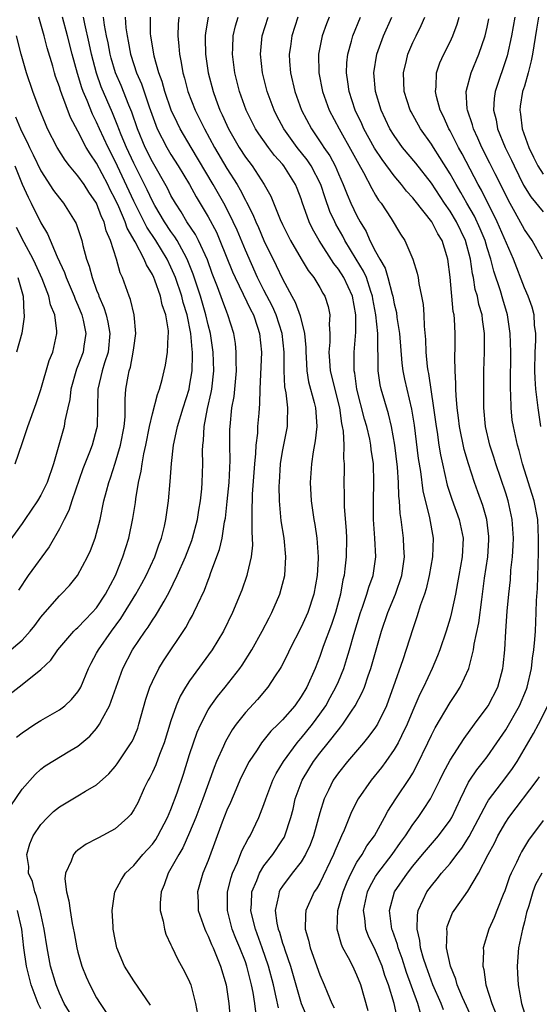
# Model space of a CAD drawing. Units: inches. Extents: x 2595000 to 2598000, y 1533000 to 1536000.
# Drawn here: x 2595421 to 2595477, y 1533537 to 1533643 of the extents above; entities that cross this region are included whole.
import ezdxf

# ---------------------------------------------------------------- set-up
doc = ezdxf.new("R2010")
doc.units = ezdxf.units.IN
doc.header["$MEASUREMENT"] = 0
doc.layers.add('LD25951533_2ft', color=122, linetype='Continuous')

msp = doc.modelspace()

# ---------------------------------------------------------------- linework, layer by layer
at = {"layer": 'LD25951533_2ft'}
for points, elevation in [([(2595419.71, 1533570.29), (2595421, 1533571.28), (2595423, 1533572.88), (2595424.09, 1533573.91), (2595424.84, 1533575), (2595426.56, 1533577), (2595426.77, 1533577.23), (2595427, 1533577.41), (2595427.76, 1533578.24), (2595428.54, 1533579), (2595429, 1533579.53), (2595429.96, 1533581), (2595431.03, 1533583), (2595431.84, 1533585), (2595432.46, 1533587), (2595432.9, 1533589.1), (2595433.17, 1533590.83), (2595433.22, 1533591.22), (2595433.52, 1533593), (2595433.79, 1533594.21), (2595433.89, 1533595), (2595434.07, 1533596.07), (2595434.28, 1533597), (2595434.69, 1533599), (2595435, 1533600.35), (2595435.54, 1533602.46), (2595435.76, 1533603), (2595436.05, 1533604.05), (2595436.28, 1533605), (2595436.41, 1533605.59), (2595436.63, 1533607), (2595436.7, 1533608.7), (2595436.74, 1533609), (2595436.72, 1533609.28), (2595436.46, 1533611), (2595436.07, 1533612.07), (2595435.87, 1533613), (2595435.27, 1533614.73), (2595435.16, 1533615), (2595435, 1533615.35), (2595434.36, 1533616.36), (2595434.13, 1533617), (2595433.16, 1533618.84), (2595432.3, 1533620.3), (2595432.07, 1533621), (2595431.38, 1533622.62), (2595431, 1533623.43), (2595430.45, 1533624.45), (2595430.2, 1533625), (2595429, 1533627.29), (2595428.3, 1533628.3), (2595427.89, 1533629), (2595427, 1533630.74), (2595426.2, 1533632.2), (2595425.27, 1533634.73), (2595425.12, 1533635.12), (2595425, 1533635.52), (2595424.6, 1533636.6), (2595424.48, 1533637), (2595424.28, 1533637.72), (2595423.68, 1533639.68), (2595423.35, 1533641), (2595422.79, 1533643)], 7602), ([(2595419.77, 1533558.23), (2595421, 1533560.04), (2595422.38, 1533561.62), (2595423, 1533562.18), (2595423.47, 1533562.53), (2595426.14, 1533564.14), (2595427, 1533564.64), (2595428.29, 1533565.71), (2595429, 1533566.54), (2595429.33, 1533567), (2595429.63, 1533567.63), (2595430.4, 1533569), (2595431.09, 1533571), (2595431.82, 1533573), (2595432.88, 1533575), (2595434.21, 1533577), (2595434.55, 1533577.45), (2595435, 1533578.19), (2595435.34, 1533578.66), (2595435.54, 1533579), (2595436.25, 1533580.25), (2595436.81, 1533581.19), (2595437.68, 1533583), (2595438.55, 1533585), (2595439.24, 1533586.76), (2595439.32, 1533587), (2595439.84, 1533589), (2595439.99, 1533590.01), (2595440.16, 1533591), (2595440.31, 1533592.31), (2595440.37, 1533593), (2595440.43, 1533595), (2595440.4, 1533596.4), (2595440.42, 1533597), (2595440.5, 1533597.5), (2595440.57, 1533599), (2595440.94, 1533600.94), (2595441.33, 1533602.67), (2595441.38, 1533603), (2595441.59, 1533605), (2595441.54, 1533607), (2595441.25, 1533609), (2595441, 1533609.93), (2595440.76, 1533611), (2595440.16, 1533613), (2595439.38, 1533615.38), (2595438.74, 1533617), (2595438.4, 1533617.6), (2595437.65, 1533619), (2595437.4, 1533619.4), (2595437, 1533619.95), (2595436.3, 1533621), (2595435.26, 1533622.74), (2595435, 1533623.2), (2595434.43, 1533624.43), (2595433, 1533627.31), (2595432.22, 1533629), (2595431.65, 1533630.35), (2595431.39, 1533631), (2595431.29, 1533631.29), (2595430.71, 1533632.71), (2595429.5, 1533635.5), (2595428.98, 1533636.98), (2595428.47, 1533639), (2595428.21, 1533640.21), (2595427.73, 1533642.27), (2595427.58, 1533643)], 7598), ([(2595420.39, 1533565.61), (2595421, 1533566.1), (2595422.36, 1533567), (2595423, 1533567.4), (2595425, 1533568.55), (2595425.58, 1533569), (2595426.32, 1533569.68), (2595427, 1533570.5), (2595427.19, 1533570.81), (2595427.29, 1533571), (2595428.12, 1533573), (2595428.42, 1533573.58), (2595429, 1533574.63), (2595429.19, 1533575), (2595430.61, 1533577), (2595431.62, 1533578.38), (2595433.23, 1533581), (2595433.87, 1533582.13), (2595434.34, 1533583), (2595435.26, 1533585), (2595435.7, 1533586.3), (2595435.98, 1533587), (2595436.31, 1533588.31), (2595436.46, 1533589), (2595436.72, 1533591), (2595436.9, 1533593.1), (2595437.04, 1533595.04), (2595437.28, 1533597), (2595437.33, 1533597.33), (2595437.7, 1533599), (2595438.3, 1533601), (2595438.94, 1533603), (2595439, 1533603.33), (2595439.26, 1533605), (2595439.31, 1533606.69), (2595439.31, 1533607), (2595439.27, 1533607.27), (2595439.15, 1533609), (2595438.74, 1533611), (2595438.32, 1533612.32), (2595438.15, 1533613), (2595437.48, 1533615), (2595437.35, 1533615.35), (2595437, 1533616.13), (2595436.58, 1533617), (2595435.37, 1533619), (2595434.42, 1533620.42), (2595433, 1533623.22), (2595431, 1533627.52), (2595430.24, 1533629), (2595429.3, 1533631), (2595429, 1533631.69), (2595428.56, 1533632.56), (2595427.98, 1533634.02), (2595427.56, 1533635), (2595427.41, 1533635.41), (2595426.94, 1533636.94), (2595426.38, 1533639), (2595425.87, 1533641), (2595425.34, 1533643)], 7600), ([(2595426.08, 1533536.08), (2595425.52, 1533537), (2595425, 1533538.1), (2595424.64, 1533539), (2595424.06, 1533541), (2595423.69, 1533543), (2595423.38, 1533545), (2595422.95, 1533547), (2595422.55, 1533548.55), (2595422.35, 1533549), (2595422.11, 1533550.11), (2595421.69, 1533551), (2595421.71, 1533551.71), (2595421.51, 1533553), (2595421.84, 1533554.16), (2595422.19, 1533555), (2595423, 1533556.23), (2595423.71, 1533557), (2595424.37, 1533557.63), (2595425, 1533558.14), (2595427, 1533559.31), (2595427.81, 1533559.81), (2595429, 1533560.49), (2595430.32, 1533561.68), (2595431, 1533562.46), (2595431.23, 1533562.77), (2595432.73, 1533565), (2595432.83, 1533565.17), (2595433, 1533565.54), (2595433.42, 1533566.58), (2595433.56, 1533567), (2595434.31, 1533569.69), (2595434.74, 1533571), (2595435, 1533571.59), (2595435.7, 1533573), (2595436.2, 1533573.81), (2595438.61, 1533577.39), (2595439, 1533578.15), (2595439.31, 1533578.69), (2595439.47, 1533579), (2595439.84, 1533579.84), (2595440.59, 1533581.41), (2595441, 1533582.5), (2595441.15, 1533582.85), (2595441.3, 1533583.3), (2595442.23, 1533585.77), (2595442.5, 1533587), (2595442.77, 1533588.77), (2595442.85, 1533589.15), (2595443.05, 1533590.95), (2595443.25, 1533593), (2595443.36, 1533595.36), (2595443.33, 1533597), (2595443.33, 1533598.67), (2595443.35, 1533599), (2595443.56, 1533601), (2595443.78, 1533602.22), (2595444.03, 1533605), (2595444, 1533606), (2595444.02, 1533607), (2595443.93, 1533607.93), (2595443.76, 1533609), (2595443.13, 1533611), (2595443, 1533611.3), (2595442.53, 1533612.53), (2595442, 1533614), (2595441.44, 1533615.44), (2595440.91, 1533616.91), (2595439.96, 1533619), (2595439.64, 1533619.64), (2595438.72, 1533621), (2595438.08, 1533622.08), (2595437.47, 1533623), (2595437, 1533623.84), (2595436.62, 1533624.62), (2595435, 1533627.46), (2595434.24, 1533629), (2595433.4, 1533631), (2595432.78, 1533632.78), (2595432.47, 1533633.53), (2595431.63, 1533635.63), (2595431.04, 1533637), (2595430.58, 1533638.58), (2595430.47, 1533639), (2595430.24, 1533640.24), (2595430.08, 1533641), (2595429.86, 1533642.14), (2595429.74, 1533643)], 7596), ([(2595432.07, 1533643), (2595432.16, 1533641.84), (2595432.28, 1533641), (2595432.4, 1533640.4), (2595432.65, 1533639), (2595433, 1533637.89), (2595433.3, 1533637), (2595433.82, 1533635.82), (2595434.65, 1533633.35), (2595435.37, 1533631.37), (2595435.53, 1533631), (2595436.55, 1533629), (2595437, 1533628.24), (2595437.79, 1533627), (2595438.99, 1533625), (2595439.7, 1533623.7), (2595441, 1533621.52), (2595441.88, 1533619.88), (2595442.27, 1533619), (2595443.63, 1533615.63), (2595443.9, 1533615), (2595444.77, 1533613.23), (2595445.56, 1533611.56), (2595445.86, 1533611), (2595446.32, 1533609.68), (2595446.53, 1533609), (2595446.72, 1533607), (2595446.56, 1533603), (2595446.53, 1533601.47), (2595446.43, 1533600.43), (2595446.32, 1533599), (2595446.29, 1533598.29), (2595446.13, 1533597), (2595446.09, 1533596.09), (2595445.97, 1533595), (2595445.74, 1533591.74), (2595445.68, 1533589.68), (2595445.71, 1533589), (2595445.68, 1533587.68), (2595445.74, 1533587), (2595445.75, 1533586.25), (2595445.61, 1533585), (2595445.18, 1533583.18), (2595445.15, 1533583), (2595444.6, 1533581.4), (2595443.62, 1533579), (2595442.65, 1533577), (2595441.44, 1533575), (2595439, 1533571.67), (2595438.56, 1533571), (2595437.98, 1533570.02), (2595437.57, 1533569), (2595437, 1533567.36), (2595436.26, 1533565), (2595435.76, 1533563.76), (2595435.36, 1533562.64), (2595435, 1533561.86), (2595434.72, 1533561.28), (2595434.55, 1533561), (2595434.13, 1533560.13), (2595433.42, 1533558.58), (2595433, 1533557.81), (2595432.68, 1533557.32), (2595432.37, 1533557), (2595431, 1533555.77), (2595429.2, 1533554.8), (2595429, 1533554.68), (2595427.89, 1533554.11), (2595427, 1533553.47), (2595426.74, 1533553.26), (2595426.53, 1533553), (2595426.28, 1533552.28), (2595425.65, 1533551), (2595425.59, 1533550.41), (2595425.75, 1533549), (2595426.03, 1533548.03), (2595426.15, 1533547), (2595426.39, 1533545.61), (2595426.6, 1533544.6), (2595426.88, 1533543), (2595427, 1533542.51), (2595427.42, 1533541), (2595427.87, 1533539.87), (2595428.26, 1533539), (2595429, 1533537.62), (2595429.39, 1533537), (2595430.04, 1533536.04)], 7594), ([(2595434.81, 1533536.81), (2595433, 1533539.42), (2595432.02, 1533541), (2595431.19, 1533543), (2595431, 1533543.89), (2595430.8, 1533545), (2595430.77, 1533545.23), (2595430.67, 1533547), (2595430.98, 1533549), (2595431.68, 1533550.32), (2595432.12, 1533551), (2595433, 1533551.83), (2595433.97, 1533553), (2595435, 1533554.12), (2595435.36, 1533554.64), (2595435.59, 1533555), (2595436.64, 1533557), (2595437, 1533557.86), (2595437.65, 1533559.65), (2595438.34, 1533561.66), (2595439, 1533563.74), (2595439.83, 1533566.17), (2595440.2, 1533567), (2595441, 1533568.55), (2595441.28, 1533569), (2595442, 1533570), (2595442.82, 1533571), (2595444.4, 1533573), (2595444.65, 1533573.35), (2595445.7, 1533575), (2595446.8, 1533577), (2595447.54, 1533578.46), (2595447.84, 1533579), (2595448.71, 1533581), (2595449, 1533582.05), (2595449.23, 1533583), (2595449.36, 1533585), (2595449.16, 1533587), (2595448.85, 1533588.85), (2595448.66, 1533591), (2595448.64, 1533592.64), (2595448.65, 1533593), (2595448.78, 1533595), (2595449, 1533596.32), (2595449.54, 1533599), (2595449.52, 1533599.52), (2595449.56, 1533601), (2595449.38, 1533602.62), (2595449.25, 1533603.25), (2595449.17, 1533605), (2595449.18, 1533607), (2595448.96, 1533609), (2595448.3, 1533611), (2595447.91, 1533611.91), (2595447, 1533613.64), (2595446.31, 1533615), (2595445, 1533617.94), (2595444.1, 1533620.1), (2595443.69, 1533621), (2595443, 1533622.39), (2595442.68, 1533623), (2595441.55, 1533625), (2595439.16, 1533629), (2595437.99, 1533631), (2595437.66, 1533631.66), (2595437.03, 1533633), (2595436.34, 1533635), (2595436.06, 1533636.06), (2595435.71, 1533637), (2595435.2, 1533638.8), (2595434.83, 1533641), (2595434.81, 1533641.19), (2595434.78, 1533643)], 7592), ([(2595437.84, 1533643), (2595437.77, 1533642.23), (2595437.72, 1533641), (2595437.86, 1533639.86), (2595437.91, 1533639), (2595438.11, 1533638.11), (2595438.29, 1533637), (2595438.45, 1533636.45), (2595438.82, 1533635), (2595439.61, 1533633), (2595440.08, 1533632.08), (2595440.6, 1533631), (2595441.68, 1533629), (2595443, 1533626.74), (2595444.1, 1533625), (2595444.44, 1533624.44), (2595445, 1533623.31), (2595445.12, 1533623.12), (2595445.8, 1533621.8), (2595446.12, 1533621), (2595446.4, 1533620.4), (2595447, 1533618.99), (2595448.32, 1533616.32), (2595449, 1533614.86), (2595450.01, 1533613), (2595450.37, 1533612.37), (2595450.9, 1533610.9), (2595451.37, 1533609), (2595451.5, 1533607.5), (2595451.5, 1533607), (2595451.54, 1533606.46), (2595451.6, 1533605), (2595451.79, 1533603.79), (2595452.41, 1533601.59), (2595452.55, 1533601), (2595452.56, 1533600.56), (2595452.69, 1533599), (2595452.52, 1533597.48), (2595452.28, 1533596.28), (2595452.1, 1533595), (2595451.98, 1533593), (2595452.07, 1533591), (2595452.35, 1533589), (2595452.46, 1533588.46), (2595452.69, 1533587), (2595452.84, 1533585), (2595452.83, 1533584.83), (2595452.72, 1533583), (2595452.36, 1533581), (2595451.72, 1533579), (2595451, 1533577.43), (2595449.73, 1533575), (2595449.51, 1533574.49), (2595448.84, 1533573.16), (2595448.74, 1533573), (2595448.21, 1533572.21), (2595447.43, 1533571), (2595446.32, 1533569.68), (2595445, 1533568.26), (2595444.02, 1533567), (2595443.59, 1533566.41), (2595442.86, 1533565.14), (2595442.66, 1533564.66), (2595441.91, 1533563), (2595441.64, 1533562.36), (2595440.44, 1533559), (2595439.67, 1533557), (2595439, 1533555.39), (2595438.27, 1533553.73), (2595437.83, 1533553), (2595437, 1533551.5), (2595436.69, 1533551), (2595436.25, 1533549.75), (2595435.93, 1533549), (2595435.83, 1533547.83), (2595435.84, 1533547), (2595436.17, 1533545.83), (2595436.3, 1533545), (2595436.45, 1533544.45), (2595437, 1533543.31), (2595437.08, 1533543.08), (2595437.72, 1533541.72), (2595438.45, 1533540.45), (2595439, 1533539.32), (2595439.12, 1533539), (2595439.65, 1533537), (2595439.84, 1533535.84)], 7590), ([(2595440.99, 1533643), (2595440.7, 1533641.3), (2595440.67, 1533641), (2595440.69, 1533640.69), (2595440.71, 1533639), (2595441, 1533637), (2595441.53, 1533635), (2595441.82, 1533634.18), (2595442.27, 1533633), (2595442.51, 1533632.51), (2595443, 1533631.39), (2595443.19, 1533631), (2595444.34, 1533629), (2595445, 1533627.96), (2595445.72, 1533627), (2595447.03, 1533625), (2595447.74, 1533623.74), (2595448.75, 1533621.25), (2595449, 1533620.71), (2595449.86, 1533619), (2595451, 1533617.02), (2595451.75, 1533615.75), (2595452.35, 1533615), (2595453, 1533613.94), (2595453.34, 1533613.34), (2595453.55, 1533613), (2595453.89, 1533611.89), (2595454.08, 1533611), (2595454.02, 1533609.98), (2595454.09, 1533609), (2595454.08, 1533608.08), (2595453.98, 1533607), (2595454.06, 1533606.06), (2595454.12, 1533605), (2595455.11, 1533601), (2595455.33, 1533599.33), (2595455.41, 1533599), (2595455.5, 1533598.5), (2595455.57, 1533597), (2595455.55, 1533595.55), (2595455.62, 1533595), (2595455.62, 1533594.38), (2595455.59, 1533593), (2595455.63, 1533591.63), (2595455.61, 1533591), (2595455.62, 1533590.38), (2595455.82, 1533587.82), (2595455.86, 1533587), (2595455.85, 1533585), (2595455.71, 1533583.71), (2595455.62, 1533583), (2595455.49, 1533582.51), (2595455.22, 1533581), (2595454.68, 1533579), (2595454.26, 1533577.74), (2595453.37, 1533575.37), (2595453, 1533574.28), (2595452.51, 1533573), (2595451.61, 1533571), (2595451, 1533569.98), (2595450.3, 1533569), (2595449, 1533567.48), (2595448.53, 1533567), (2595447.75, 1533566.25), (2595446.74, 1533565), (2595446.25, 1533564.25), (2595445.4, 1533563), (2595445.26, 1533562.74), (2595444.42, 1533561), (2595443.96, 1533559.96), (2595443.39, 1533558.61), (2595443, 1533557.77), (2595442.5, 1533556.5), (2595441, 1533552.38), (2595440.44, 1533551), (2595439.85, 1533549), (2595439.92, 1533547.92), (2595439.94, 1533547), (2595440.63, 1533545), (2595440.73, 1533544.73), (2595441, 1533544.24), (2595441.35, 1533543.35), (2595441.52, 1533543), (2595441.9, 1533542.1), (2595442.33, 1533541), (2595442.93, 1533539), (2595443.22, 1533537), (2595443.36, 1533535.36)], 7588), ([(2595446.12, 1533536.12), (2595446.02, 1533537), (2595445.83, 1533538.17), (2595445.66, 1533539), (2595445.16, 1533541), (2595445, 1533541.46), (2595444.4, 1533543), (2595443.98, 1533543.98), (2595443.59, 1533545), (2595443.07, 1533547), (2595443.09, 1533549), (2595443.47, 1533550.53), (2595443.62, 1533551), (2595444.15, 1533552.15), (2595444.61, 1533553.39), (2595445.3, 1533554.7), (2595445.51, 1533555), (2595446.46, 1533557), (2595447, 1533558.4), (2595447.2, 1533559), (2595447.96, 1533561), (2595448.3, 1533561.7), (2595449.08, 1533563), (2595450.56, 1533565), (2595450.76, 1533565.24), (2595451, 1533565.5), (2595452.2, 1533567), (2595453, 1533568.09), (2595453.64, 1533569), (2595454.13, 1533569.87), (2595454.74, 1533571), (2595455, 1533571.61), (2595455.57, 1533573), (2595455.92, 1533574.08), (2595456.2, 1533575), (2595456.66, 1533576.66), (2595457.36, 1533579), (2595457.58, 1533579.58), (2595458.06, 1533581), (2595458.26, 1533581.74), (2595458.74, 1533583), (2595459.04, 1533585), (2595458.93, 1533587), (2595458.79, 1533589), (2595458.77, 1533591), (2595458.82, 1533593), (2595458.77, 1533595), (2595458.54, 1533596.54), (2595458.5, 1533597), (2595458.37, 1533597.63), (2595458.04, 1533599), (2595457.8, 1533599.8), (2595457, 1533603), (2595456.75, 1533604.75), (2595456.69, 1533605), (2595456.68, 1533605.32), (2595456.68, 1533607), (2595456.86, 1533609.14), (2595456.87, 1533611), (2595456.51, 1533613), (2595455.59, 1533615), (2595455, 1533615.92), (2595454.51, 1533616.51), (2595452.94, 1533619), (2595452.23, 1533620.23), (2595451.86, 1533621), (2595451.11, 1533623.11), (2595451, 1533623.46), (2595450.58, 1533624.58), (2595450.4, 1533625), (2595449.14, 1533627), (2595449, 1533627.18), (2595448.13, 1533628.13), (2595447.49, 1533629), (2595446.45, 1533630.45), (2595446.1, 1533631), (2595445.72, 1533631.72), (2595445.09, 1533633), (2595444.37, 1533635), (2595443.86, 1533637), (2595443.6, 1533639), (2595443.65, 1533639.65), (2595443.7, 1533641), (2595443.95, 1533642.05), (2595444.24, 1533643)], 7586), ([(2595448.55, 1533536.55), (2595448.32, 1533537.68), (2595448.01, 1533539), (2595447.5, 1533541), (2595446.81, 1533543), (2595446.07, 1533545), (2595445.76, 1533546.24), (2595445.6, 1533547), (2595445.66, 1533547.66), (2595445.7, 1533549), (2595446.23, 1533550.23), (2595446.5, 1533551), (2595447, 1533551.8), (2595447.95, 1533553), (2595449, 1533554.57), (2595449.16, 1533554.84), (2595449.24, 1533555), (2595449.89, 1533557), (2595450.12, 1533557.88), (2595450.37, 1533559), (2595451.1, 1533561), (2595451.81, 1533562.19), (2595452.32, 1533563), (2595453, 1533563.89), (2595453.9, 1533565), (2595455, 1533566.41), (2595455.27, 1533566.72), (2595455.48, 1533567), (2595456.42, 1533568.41), (2595456.82, 1533569), (2595457.57, 1533570.43), (2595457.79, 1533571), (2595458.2, 1533572.2), (2595458.5, 1533573), (2595459.63, 1533577), (2595460.3, 1533579), (2595461.15, 1533581), (2595461.83, 1533583), (2595462.1, 1533585), (2595462.02, 1533585.98), (2595461.99, 1533587), (2595461.75, 1533589), (2595461.65, 1533589.65), (2595461.57, 1533591), (2595461.5, 1533591.5), (2595461.45, 1533593), (2595461.35, 1533594.65), (2595461.06, 1533597), (2595460.7, 1533599), (2595460.38, 1533600.38), (2595459.6, 1533603), (2595459.49, 1533603.49), (2595459.28, 1533605), (2595459.29, 1533606.71), (2595459.25, 1533607.25), (2595459.24, 1533609), (2595459.04, 1533611), (2595458.72, 1533612.72), (2595458.68, 1533613), (2595458.49, 1533613.51), (2595458.01, 1533615), (2595457.7, 1533615.7), (2595456.9, 1533617), (2595455.7, 1533619), (2595455.46, 1533619.46), (2595454.74, 1533620.74), (2595454.62, 1533621), (2595454.09, 1533622.09), (2595453.56, 1533623.56), (2595453.1, 1533625), (2595452.07, 1533627), (2595451.65, 1533627.65), (2595450.57, 1533629), (2595449.15, 1533631), (2595448.39, 1533632.39), (2595448.08, 1533633), (2595447.34, 1533635), (2595446.84, 1533637), (2595446.62, 1533639), (2595446.81, 1533641), (2595447.46, 1533643)], 7584), ([(2595450.65, 1533643), (2595449.98, 1533641), (2595449.84, 1533639.84), (2595449.72, 1533639), (2595449.76, 1533638.24), (2595449.86, 1533637), (2595450.32, 1533635), (2595451.05, 1533633), (2595452.1, 1533631), (2595453.27, 1533629.27), (2595453.43, 1533629), (2595454.08, 1533628.08), (2595454.64, 1533627), (2595455, 1533626.16), (2595455.52, 1533625), (2595455.94, 1533623.94), (2595456.35, 1533623), (2595457, 1533621.64), (2595457.35, 1533621), (2595457.97, 1533619.97), (2595458.39, 1533619), (2595459, 1533617.82), (2595459.45, 1533617), (2595460.03, 1533616.03), (2595460.33, 1533615), (2595460.78, 1533613.22), (2595460.85, 1533613), (2595461, 1533612.2), (2595461.24, 1533611.24), (2595461.3, 1533610.7), (2595461.56, 1533609), (2595461.81, 1533605.81), (2595461.92, 1533605), (2595462.1, 1533604.1), (2595462.36, 1533603), (2595462.87, 1533600.87), (2595463.13, 1533599.13), (2595463.58, 1533595.58), (2595463.82, 1533594.18), (2595464.08, 1533592.08), (2595464.8, 1533589.2), (2595465.18, 1533587), (2595465.11, 1533585), (2595464.76, 1533583), (2595464.43, 1533581.57), (2595464.25, 1533581), (2595463.83, 1533579.83), (2595463.45, 1533578.55), (2595463, 1533577.25), (2595461.92, 1533573.92), (2595460.9, 1533571), (2595460.4, 1533569.6), (2595460.16, 1533569), (2595459.19, 1533567), (2595459, 1533566.7), (2595458.29, 1533565.71), (2595457.7, 1533565), (2595455.98, 1533563), (2595455, 1533561.78), (2595454.45, 1533561), (2595453.94, 1533559.94), (2595453.46, 1533559), (2595453, 1533557.49), (2595452.33, 1533555), (2595451.96, 1533554.04), (2595451.47, 1533553), (2595451, 1533552.24), (2595450.04, 1533551), (2595449, 1533549.62), (2595448.75, 1533549.25), (2595448.62, 1533549), (2595448.57, 1533548.57), (2595448.21, 1533547), (2595448.38, 1533545.62), (2595448.52, 1533545), (2595448.65, 1533544.65), (2595449, 1533543.47), (2595449.13, 1533543.13), (2595449.23, 1533542.77), (2595449.85, 1533541), (2595450.99, 1533536.99), (2595451.84, 1533535)], 7582), ([(2595454.01, 1533643), (2595453.72, 1533642.28), (2595453.27, 1533641), (2595452.87, 1533639), (2595452.9, 1533637), (2595453.29, 1533635), (2595454.02, 1533633), (2595455.07, 1533631), (2595456.49, 1533628.49), (2595457.18, 1533627.18), (2595457.7, 1533626.3), (2595458.59, 1533624.59), (2595459, 1533623.88), (2595459.33, 1533623.33), (2595459.59, 1533623), (2595460.66, 1533621.34), (2595461.67, 1533619.67), (2595462.14, 1533619), (2595463.02, 1533617), (2595463.48, 1533615.48), (2595463.56, 1533615), (2595463.64, 1533614.36), (2595463.94, 1533613), (2595464.1, 1533612.1), (2595464.18, 1533611), (2595464.23, 1533609.77), (2595464.37, 1533608.37), (2595464.41, 1533607), (2595464.56, 1533605.44), (2595464.63, 1533605), (2595464.7, 1533604.7), (2595465.24, 1533601), (2595465.51, 1533599), (2595465.61, 1533598.39), (2595465.8, 1533597), (2595465.97, 1533595.97), (2595466.18, 1533595), (2595466.71, 1533592.71), (2595467.19, 1533591.19), (2595467.99, 1533589), (2595468.41, 1533587), (2595468.31, 1533585), (2595467.95, 1533583), (2595467.81, 1533582.19), (2595467.58, 1533581), (2595467.16, 1533579), (2595467, 1533578.4), (2595466.57, 1533577), (2595465.9, 1533575), (2595465.65, 1533574.35), (2595465.07, 1533573), (2595464.14, 1533571), (2595463.76, 1533570.24), (2595463, 1533568.5), (2595462.38, 1533567), (2595461.77, 1533565.77), (2595461.41, 1533565), (2595461, 1533564.28), (2595460.1, 1533563), (2595459.64, 1533562.37), (2595458.53, 1533561), (2595457.13, 1533559), (2595456.42, 1533557.58), (2595455.62, 1533555.62), (2595455.35, 1533555), (2595455.22, 1533554.78), (2595454.62, 1533553.38), (2595454.48, 1533553), (2595453, 1533549.93), (2595452.66, 1533549.34), (2595452.41, 1533549), (2595451.51, 1533547), (2595451.46, 1533546.54), (2595451.42, 1533545), (2595451.79, 1533543.79), (2595451.95, 1533543), (2595453, 1533540.09), (2595453.48, 1533539), (2595453.79, 1533538.21), (2595454.3, 1533537), (2595454.54, 1533536.54)], 7580), ([(2595458.21, 1533536.21), (2595457.42, 1533539), (2595457, 1533540.06), (2595456.55, 1533541), (2595456.09, 1533541.91), (2595455.49, 1533543), (2595455.33, 1533543.33), (2595454.88, 1533545), (2595454.95, 1533547), (2595455.5, 1533549), (2595455.93, 1533550.07), (2595456.36, 1533551), (2595457, 1533552.17), (2595457.54, 1533553), (2595458.07, 1533553.93), (2595458.87, 1533555), (2595459.96, 1533557), (2595460.32, 1533557.68), (2595461.17, 1533559), (2595462.72, 1533561.28), (2595463, 1533561.76), (2595463.44, 1533562.56), (2595464.62, 1533565), (2595465, 1533565.83), (2595465.39, 1533566.61), (2595467, 1533569.34), (2595467.67, 1533570.33), (2595468.09, 1533571), (2595469.02, 1533573), (2595469.54, 1533575), (2595469.61, 1533575.61), (2595470.1, 1533577.9), (2595470.41, 1533580.41), (2595470.51, 1533581), (2595470.72, 1533582.72), (2595471.05, 1533585), (2595471.18, 1533586.82), (2595471.19, 1533587), (2595471.18, 1533587.18), (2595470.97, 1533589), (2595470.53, 1533590.53), (2595469.98, 1533591.98), (2595469.62, 1533593), (2595468.98, 1533595), (2595468.54, 1533596.54), (2595468.03, 1533599), (2595467.93, 1533599.93), (2595467.78, 1533601), (2595467.65, 1533602.35), (2595467.62, 1533603), (2595467.63, 1533603.63), (2595467.55, 1533605), (2595467.53, 1533606.47), (2595467.55, 1533607.55), (2595467.56, 1533609), (2595467.48, 1533610.52), (2595467.43, 1533611), (2595467.35, 1533611.35), (2595467, 1533615.05), (2595466.76, 1533617), (2595466.67, 1533617.33), (2595466.14, 1533619), (2595465.69, 1533619.69), (2595465.03, 1533621), (2595463.24, 1533623.24), (2595463, 1533623.56), (2595462.31, 1533624.31), (2595461.79, 1533625), (2595461, 1533625.93), (2595459.7, 1533627.7), (2595458.9, 1533628.9), (2595457.75, 1533631), (2595457.53, 1533631.53), (2595456.81, 1533633), (2595456.15, 1533635), (2595456.03, 1533636.03), (2595455.86, 1533637), (2595455.91, 1533638.09), (2595456, 1533639), (2595456.42, 1533640.42), (2595456.57, 1533641), (2595457.38, 1533643)], 7578), ([(2595461.35, 1533535.35), (2595461, 1533537), (2595460.39, 1533539), (2595460.01, 1533540.01), (2595459.7, 1533541), (2595459, 1533542.7), (2595458.24, 1533544.24), (2595457.95, 1533545), (2595457.83, 1533546.17), (2595457.69, 1533547), (2595458.13, 1533549), (2595458.4, 1533549.6), (2595459, 1533550.63), (2595459.23, 1533551), (2595460.78, 1533553), (2595461.69, 1533554.31), (2595462.2, 1533555), (2595463, 1533556.23), (2595463.58, 1533557), (2595464.16, 1533557.84), (2595464.92, 1533559), (2595465.91, 1533561), (2595466.26, 1533561.74), (2595467, 1533563.16), (2595468.51, 1533565.49), (2595469.65, 1533567), (2595471, 1533568.83), (2595471.11, 1533569), (2595472.13, 1533571), (2595472.69, 1533573), (2595472.73, 1533573.27), (2595472.9, 1533575), (2595473.01, 1533577), (2595473.16, 1533579.16), (2595473.32, 1533581), (2595473.49, 1533582.51), (2595473.55, 1533583.55), (2595473.72, 1533585), (2595473.79, 1533586.21), (2595473.81, 1533587), (2595473.7, 1533589), (2595473.27, 1533591), (2595473, 1533591.84), (2595471.92, 1533595), (2595471.71, 1533595.71), (2595471.29, 1533597), (2595470.82, 1533599), (2595470.64, 1533601), (2595470.62, 1533601.38), (2595470.62, 1533603), (2595470.65, 1533605), (2595470.71, 1533607), (2595470.72, 1533609), (2595470.5, 1533610.5), (2595470.45, 1533611), (2595470.11, 1533612.11), (2595469.94, 1533613), (2595469.72, 1533613.72), (2595469.51, 1533615), (2595469.41, 1533615.41), (2595469.2, 1533617), (2595468.67, 1533619), (2595467.69, 1533621), (2595467, 1533622.14), (2595466.4, 1533623), (2595465, 1533625.14), (2595463.31, 1533627.31), (2595461.91, 1533629), (2595461, 1533630.26), (2595460.54, 1533631), (2595459.59, 1533633), (2595458.98, 1533635), (2595458.82, 1533637), (2595459.14, 1533639), (2595459.86, 1533641), (2595460.74, 1533643)], 7576), ([(2595463.85, 1533535.85), (2595463.53, 1533537), (2595462.32, 1533540.32), (2595461.84, 1533541.84), (2595461.42, 1533543), (2595461.35, 1533543.35), (2595460.83, 1533544.83), (2595460.76, 1533545), (2595460.71, 1533545.29), (2595460.49, 1533547), (2595461.04, 1533549), (2595462.42, 1533551), (2595463, 1533551.74), (2595464.05, 1533553), (2595464.47, 1533553.53), (2595465.75, 1533555), (2595467, 1533556.69), (2595467.19, 1533557), (2595468.12, 1533559), (2595469, 1533560.77), (2595469.14, 1533561), (2595469.89, 1533562.11), (2595470.61, 1533563), (2595471, 1533563.51), (2595472.05, 1533565), (2595473, 1533566.42), (2595474.49, 1533569), (2595475.23, 1533570.77), (2595475.31, 1533571), (2595475.76, 1533573), (2595475.88, 1533574.12), (2595476.02, 1533575), (2595476.12, 1533576.12), (2595476.18, 1533577), (2595476.28, 1533579), (2595476.31, 1533580.31), (2595476.39, 1533581.61), (2595476.53, 1533585.47), (2595476.53, 1533587), (2595476.43, 1533589), (2595476.05, 1533591), (2595474.78, 1533595), (2595474.42, 1533596.42), (2595474.25, 1533597), (2595473.81, 1533599), (2595473.7, 1533599.7), (2595473.57, 1533601), (2595473.54, 1533602.46), (2595473.5, 1533603), (2595473.49, 1533603.49), (2595473.53, 1533607), (2595473.48, 1533609), (2595473.19, 1533611), (2595472.68, 1533612.68), (2595472.42, 1533613.58), (2595471.7, 1533615.7), (2595471.39, 1533617), (2595471, 1533618.21), (2595470.77, 1533619), (2595470.25, 1533620.25), (2595469.62, 1533621.62), (2595468.8, 1533623), (2595468.15, 1533624.15), (2595467.65, 1533625), (2595467, 1533626.16), (2595465.92, 1533627.92), (2595465.21, 1533629), (2595465, 1533629.35), (2595463.82, 1533631), (2595462.81, 1533632.81), (2595462.71, 1533633), (2595462.08, 1533635), (2595462.05, 1533636.05), (2595461.99, 1533637), (2595462.32, 1533638.32), (2595462.48, 1533639), (2595463, 1533640.25), (2595463.35, 1533641), (2595463.89, 1533642.11), (2595464.28, 1533643)], 7574), ([(2595476.76, 1533599), (2595476.47, 1533601), (2595476.42, 1533601.58), (2595476.24, 1533603), (2595476.15, 1533604.15), (2595476.13, 1533605), (2595476.16, 1533607), (2595476.24, 1533608.24), (2595476.23, 1533609), (2595476.1, 1533609.9), (2595476.06, 1533611), (2595475.83, 1533611.83), (2595475.41, 1533613), (2595475, 1533613.91), (2595473.82, 1533617), (2595472.08, 1533621), (2595470.39, 1533624.39), (2595470.04, 1533625), (2595468.3, 1533628.3), (2595467.9, 1533629), (2595467, 1533630.78), (2595466.87, 1533631), (2595466.31, 1533632.31), (2595465.95, 1533633), (2595465.54, 1533634.46), (2595465.43, 1533635), (2595465.5, 1533635.5), (2595465.54, 1533637), (2595465.91, 1533638.09), (2595466.33, 1533639), (2595467, 1533640.35), (2595467.3, 1533641), (2595467.76, 1533642.24), (2595467.97, 1533643)], 7572), ([(2595473.96, 1533643), (2595473.62, 1533641), (2595473.15, 1533638.85), (2595471.84, 1533635), (2595471.74, 1533634.26), (2595471.68, 1533633), (2595471.95, 1533631.95), (2595472.11, 1533631), (2595472.94, 1533629), (2595473.62, 1533627.62), (2595473.89, 1533627), (2595474.92, 1533624.92), (2595475.68, 1533623.68), (2595477, 1533622.06)], 7568), ([(2595476.52, 1533643), (2595476.29, 1533641.71), (2595475.86, 1533639), (2595475.72, 1533638.28), (2595475.4, 1533637), (2595475, 1533635.59), (2595474.81, 1533635), (2595474.56, 1533633.44), (2595474.5, 1533633), (2595474.58, 1533632.58), (2595474.76, 1533631), (2595475.47, 1533629), (2595475.96, 1533627.96), (2595476.46, 1533627), (2595477, 1533626.13)], 7566), ([(2595476.94, 1533617), (2595475.84, 1533619), (2595475, 1533620.16), (2595473.99, 1533622.01), (2595473.28, 1533623.28), (2595472.63, 1533624.63), (2595471.85, 1533626.15), (2595471.29, 1533627.29), (2595470.41, 1533629), (2595469.99, 1533629.99), (2595469.51, 1533631), (2595469.41, 1533631.41), (2595468.89, 1533633), (2595468.86, 1533633.14), (2595468.74, 1533635), (2595469.26, 1533637), (2595470.11, 1533639), (2595470.79, 1533641), (2595471, 1533641.91), (2595471.18, 1533642.82)], 7570), ([(2595419.35, 1533574.65), (2595421, 1533576.05), (2595421.87, 1533577), (2595422.37, 1533577.63), (2595423, 1533578.51), (2595423.22, 1533578.78), (2595425, 1533580.82), (2595425.19, 1533581), (2595426.08, 1533581.93), (2595426.95, 1533583), (2595428.02, 1533585), (2595428.33, 1533585.67), (2595428.84, 1533587), (2595429, 1533587.53), (2595429.38, 1533589), (2595429.79, 1533591), (2595430.05, 1533592.05), (2595430.31, 1533593), (2595430.5, 1533593.5), (2595431, 1533595.05), (2595431.58, 1533597), (2595431.95, 1533599), (2595432.06, 1533600.06), (2595432.07, 1533601.93), (2595432.16, 1533603), (2595432.4, 1533604.4), (2595432.52, 1533605), (2595432.63, 1533605.37), (2595432.95, 1533607), (2595433, 1533607.47), (2595433.22, 1533609), (2595433.05, 1533611), (2595432.66, 1533612.66), (2595432.52, 1533613), (2595431.79, 1533615), (2595431.53, 1533615.53), (2595431.13, 1533617), (2595430.51, 1533619), (2595430.04, 1533620.04), (2595429.81, 1533621), (2595429.53, 1533621.53), (2595428.98, 1533623), (2595428.17, 1533624.17), (2595427.65, 1533625), (2595427, 1533625.94), (2595426.1, 1533627), (2595425.61, 1533627.61), (2595424.75, 1533629), (2595423.74, 1533631), (2595423.51, 1533631.51), (2595422.82, 1533633.18), (2595422.15, 1533635), (2595421.47, 1533637), (2595420.89, 1533639), (2595420.38, 1533641)], 7604), ([(2595420.29, 1533632.29), (2595420.81, 1533631), (2595421, 1533630.6), (2595421.55, 1533629.55), (2595421.78, 1533629), (2595422.18, 1533628.18), (2595423, 1533626.46), (2595424.38, 1533624.38), (2595425, 1533623.53), (2595425.43, 1533623), (2595426.71, 1533621), (2595426.81, 1533620.81), (2595427.42, 1533619), (2595427.54, 1533618.46), (2595427.93, 1533617), (2595428.22, 1533616.22), (2595428.51, 1533615), (2595429, 1533613.66), (2595429.19, 1533613.19), (2595429.25, 1533613), (2595429.79, 1533611.79), (2595430.02, 1533611), (2595430.22, 1533610.22), (2595430.43, 1533609), (2595430.24, 1533607), (2595429.85, 1533605.85), (2595429.61, 1533605), (2595429.13, 1533603), (2595429.06, 1533599), (2595429, 1533598.75), (2595428.53, 1533597), (2595428.25, 1533596.25), (2595427.74, 1533595), (2595427.54, 1533594.46), (2595426.34, 1533591), (2595426.02, 1533589.98), (2595425.5, 1533589), (2595425, 1533588.01), (2595423.91, 1533586.09), (2595421.66, 1533583), (2595420.6, 1533581.4)], 7606), ([(2595420.2, 1533627), (2595421, 1533625.06), (2595421.63, 1533623.63), (2595421.96, 1533623), (2595423, 1533620.89), (2595423.71, 1533619.71), (2595424.76, 1533617.24), (2595425.55, 1533615.55), (2595425.73, 1533615), (2595426.6, 1533613), (2595426.7, 1533612.7), (2595427, 1533612.04), (2595427.42, 1533611), (2595427.56, 1533610.44), (2595427.86, 1533609), (2595427.64, 1533607.64), (2595427.57, 1533607), (2595427, 1533605.52), (2595426.84, 1533605.16), (2595426.22, 1533603), (2595426.11, 1533601.89), (2595425.92, 1533601), (2595425.6, 1533599.6), (2595425.51, 1533599), (2595424.38, 1533595), (2595423.68, 1533593), (2595423, 1533591.61), (2595422.64, 1533591), (2595421.29, 1533589), (2595421, 1533588.57), (2595419.48, 1533586.52)], 7608), ([(2595420.24, 1533595), (2595421, 1533597.16), (2595421.62, 1533599), (2595422.51, 1533601.49), (2595423, 1533602.98), (2595423.91, 1533606.09), (2595424.28, 1533607), (2595424.74, 1533609), (2595424.74, 1533609.26), (2595424.51, 1533611), (2595424.06, 1533612.06), (2595423.87, 1533613), (2595423.14, 1533614.86), (2595422.44, 1533616.44), (2595422.17, 1533617), (2595421.22, 1533618.78), (2595420.4, 1533620.4)], 7610), ([(2595420.54, 1533615), (2595421.1, 1533613), (2595421.17, 1533611.17), (2595421.21, 1533611), (2595421.21, 1533610.79), (2595420.95, 1533609.05), (2595420.39, 1533607)], 7612), ([(2595466.31, 1533536.31), (2595466.05, 1533537), (2595465.17, 1533539), (2595464.43, 1533541), (2595464.16, 1533541.84), (2595463.84, 1533543), (2595463.77, 1533543.77), (2595463.46, 1533545), (2595463.49, 1533546.51), (2595463.59, 1533547), (2595464.13, 1533548.13), (2595464.51, 1533549), (2595465, 1533549.66), (2595465.61, 1533550.39), (2595466.08, 1533551), (2595467, 1533552.06), (2595467.72, 1533553), (2595468.29, 1533553.71), (2595469.05, 1533554.94), (2595471, 1533558.59), (2595471.15, 1533558.85), (2595473, 1533561.27), (2595473.73, 1533562.27), (2595474.21, 1533563), (2595475.98, 1533566.02), (2595476.5, 1533567), (2595477.52, 1533569)], 7572), ([(2595469.39, 1533535.39), (2595468.36, 1533537.64), (2595467.77, 1533539), (2595467.62, 1533539.62), (2595467.04, 1533541), (2595466.64, 1533543), (2595466.69, 1533544.69), (2595466.65, 1533545), (2595466.71, 1533545.29), (2595467.27, 1533546.73), (2595467.43, 1533547), (2595468.93, 1533549.07), (2595470.08, 1533551), (2595471.1, 1533553), (2595471.77, 1533554.23), (2595472.15, 1533555), (2595473, 1533556.48), (2595473.34, 1533557), (2595476.37, 1533561), (2595476.63, 1533561.37)], 7570), ([(2595477, 1533556.67), (2595475.45, 1533554.55), (2595474.7, 1533553.3), (2595474.54, 1533553), (2595474.14, 1533552.14), (2595473.57, 1533551), (2595473.4, 1533550.6), (2595472.89, 1533549.11), (2595472.71, 1533548.71), (2595472.04, 1533547), (2595471.76, 1533546.24), (2595471.17, 1533545), (2595470.57, 1533543), (2595470.61, 1533542.61), (2595470.52, 1533541), (2595470.65, 1533540.65), (2595470.86, 1533539), (2595471.49, 1533537), (2595471.93, 1533535.93)], 7568), ([(2595476.87, 1533551), (2595476.21, 1533549.79), (2595475.92, 1533549), (2595475.48, 1533547.48), (2595475.22, 1533546.78), (2595475, 1533545.77), (2595474.78, 1533545), (2595474.35, 1533543), (2595474.21, 1533541), (2595474.24, 1533540.24), (2595474.32, 1533539), (2595474.68, 1533537), (2595475, 1533535.95)], 7566), ([(2595423, 1533536.42), (2595422.71, 1533537), (2595421.97, 1533539), (2595421.48, 1533541), (2595421.19, 1533543), (2595420.95, 1533545), (2595420.49, 1533547)], 7598)]:
    msp.add_lwpolyline(points, dxfattribs=dict(at, elevation=elevation))

doc.saveas('drawing.dxf')
